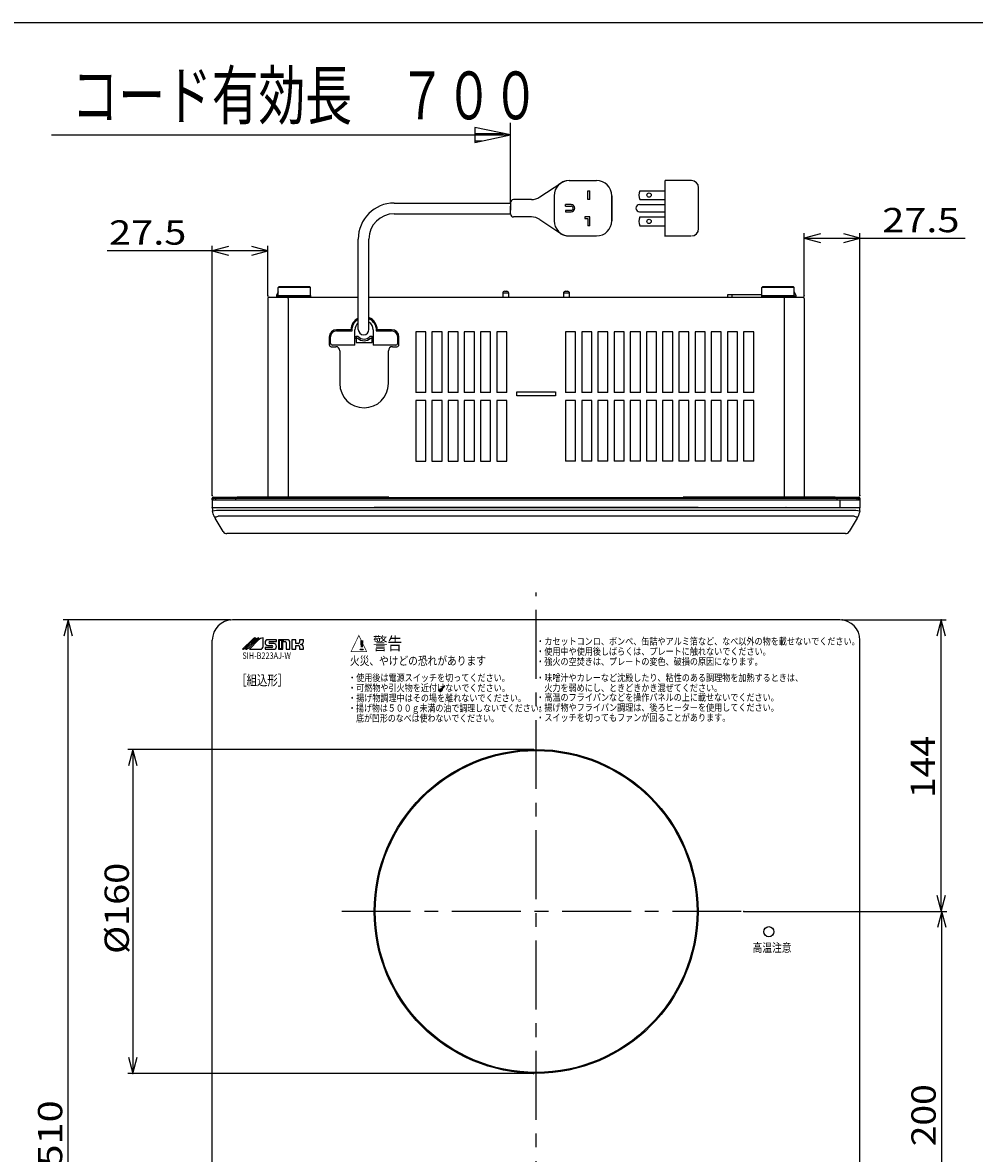
# Model space of a CAD drawing. Extents: x 18779 to 19595, y -6578 to -6009.
# Drawn here: x 18911 to 19146, y -6289 to -6009 of the extents above; entities that cross this region are included whole.
import ezdxf

# ---------------------------------------------------------------- set-up
doc = ezdxf.new("R2010")
doc.units = 0
doc.header["$LTSCALE"] = 13.61416
doc.header["$MEASUREMENT"] = 0
doc.linetypes.add('CENTER', pattern=[2, 1.25, -0.25, 0.25, -0.25])
doc.layers.get('0').update_dxf_attribs({"linetype": 'CONTINUOUS'})
for name, color, linetype in [('001', 7, 'CONTINUOUS'), ('002', 7, 'CONTINUOUS'), ('003', 7, 'CONTINUOUS'), ('005', 7, 'CONTINUOUS'), ('009', 7, 'CONTINUOUS'), ('011', 7, 'CONTINUOUS'), ('022', 7, 'CONTINUOUS'), ('024', 7, 'CONTINUOUS')]:
    doc.layers.add(name, color=color, linetype=linetype)
doc.styles.get("Standard").update_dxf_attribs({"font": 'TXT', "bigfont": 'BIGFONT'})
doc.dimstyles.get("Standard").update_dxf_attribs({"dimtxt": 0.18, "dimasz": 0.18, "dimexe": 0.18, "dimexo": 0.0625, "dimgap": 0.09, "dimtad": 0, "dimtih": 1, "dimtoh": 1, "dimdec": 4, "dimzin": 0, "dimdsep": 46, "dimtxsty": 'STANDARD', "dimcen": 0.09, "dimadec": 0, "dimazin": 0, "dimtfac": 1, "dimtdec": 4, "dimtofl": 0, "dimtmove": 0, "dimatfit": 3, "dimfxl": 1, "dimtolj": 1, "dimtzin": 0, "dimarcsym": 0})

# ---------------------------------------------------------------- blocks, each defined once
blk = doc.blocks.new('ARROW')
at = {"color": 0, "linetype": 'Continuous'}
blk.add_lwpolyline([(4, 1.071797), (0, 0), (4, -1.071797)], dxfattribs=at)
blk = doc.blocks.new('*D23')
at = {"layer": '009'}
for p, q in [((19104.372928, -6076.942451), (19104.372928, -6061.449934)), ((19104.372928, -6062.699934), (19118.122928, -6062.699934)), ((19118.122928, -6126.242451), (19118.122928, -6061.449934)), ((19118.122928, -6062.699934), (19144.122928, -6062.699934))]:
    blk.add_line(p, q, dxfattribs=at)
for p in [(19118.122928, -6062.699934), (19104.372928, -6076.942451), (19118.122928, -6126.242451)]:
    blk.add_point(p, dxfattribs=at)
at = {"layer": '009', "color": 7, "linetype": 'ByBlock'}
blk.add_blockref('ARROW', (19104.372928, -6062.699934), dxfattribs=at)
at = {"layer": '009', "color": 7, "linetype": 'ByBlock', "rotation": 180}
blk.add_blockref('ARROW', (19118.122928, -6062.699934), dxfattribs=at)
at = {"layer": '009', "width": 1.2}
blk.add_text('27.5', height=6, dxfattribs=at).set_placement((19123.622929, -6061.199934))
blk = doc.blocks.new('*D24')
at = {"layer": '009'}
for p, q in [((18958.122928, -6126.242451), (18958.122928, -6064.525443)), ((18971.872928, -6076.942451), (18971.872928, -6064.525443)), ((18958.122928, -6065.775443), (18932.122928, -6065.775443)), ((18971.872928, -6065.775443), (18958.122928, -6065.775443))]:
    blk.add_line(p, q, dxfattribs=at)
for p in [(18958.122928, -6065.775443), (18971.872928, -6076.942451), (18958.122928, -6126.242451)]:
    blk.add_point(p, dxfattribs=at)
at = {"layer": '009', "color": 7, "linetype": 'ByBlock'}
blk.add_blockref('ARROW', (18958.122928, -6065.775443), dxfattribs=at)
at = {"layer": '009', "color": 7, "linetype": 'ByBlock', "rotation": 180}
blk.add_blockref('ARROW', (18971.872928, -6065.775443), dxfattribs=at)
at = {"layer": '009', "width": 1.2}
blk.add_text('27.5', height=6, dxfattribs=at).set_placement((18932.622929, -6064.275443))
blk = doc.blocks.new('*D27')
at = {"layer": '009'}
for p, q in [((19113.747928, -6156.946911), (19139.394255, -6156.946911)), ((19138.144255, -6228.946911), (19138.144255, -6156.946911)), ((19089.412372, -6228.946911), (19139.394255, -6228.946911))]:
    blk.add_line(p, q, dxfattribs=at)
for p in [(19113.747928, -6156.946911), (19138.144255, -6156.946911), (19089.412372, -6228.946911)]:
    blk.add_point(p, dxfattribs=at)
at = {"layer": '009', "color": 7, "linetype": 'ByBlock'}
for p, rotation in [((19138.144255, -6156.946911), 270), ((19138.144255, -6228.946911), 90)]:
    blk.add_blockref('ARROW', p, dxfattribs=dict(at, rotation=rotation))
at = {"layer": '009', "width": 1.125}
blk.add_text('144', height=6, rotation=90.000003, dxfattribs=at).set_placement((19136.644255, -6200.946912))
blk = doc.blocks.new('*D28')
at = {"layer": '009'}
for p, q in [((19089.412372, -6228.946911), (19139.577914, -6228.946911)), ((19138.327914, -6328.946911), (19138.327914, -6228.946911)), ((19089.412372, -6328.946911), (19139.577914, -6328.946911))]:
    blk.add_line(p, q, dxfattribs=at)
for p in [(19089.412372, -6228.946911), (19138.327914, -6228.946911), (19089.412372, -6328.946911)]:
    blk.add_point(p, dxfattribs=at)
at = {"layer": '009', "color": 7, "linetype": 'ByBlock'}
for p, rotation in [((19138.327914, -6228.946911), 270), ((19138.327914, -6328.946911), 90)]:
    blk.add_blockref('ARROW', p, dxfattribs=dict(at, rotation=rotation))
at = {"layer": '009', "width": 1.125}
blk.add_text('200', height=6, rotation=90.000003, dxfattribs=at).set_placement((19136.827914, -6286.946909))
blk = doc.blocks.new('*D30')
at = {"layer": '009'}
for p, q in [((18962.497928, -6156.946911), (18921.297048, -6156.946911)), ((18922.547048, -6411.946911), (18922.547048, -6156.946911)), ((18967.497928, -6411.946911), (18921.297048, -6411.946911))]:
    blk.add_line(p, q, dxfattribs=at)
for p in [(18922.547048, -6156.946911), (18962.497928, -6156.946911), (18967.497928, -6411.946911)]:
    blk.add_point(p, dxfattribs=at)
at = {"layer": '009', "color": 7, "linetype": 'ByBlock'}
for p, rotation in [((18922.547048, -6156.946911), 270), ((18922.547048, -6411.946911), 90)]:
    blk.add_blockref('ARROW', p, dxfattribs=dict(at, rotation=rotation))
at = {"layer": '009', "width": 1.2}
blk.add_text('510', height=6, rotation=90.000003, dxfattribs=at).set_placement((18921.047048, -6291.946911))
blk = doc.blocks.new('*D33')
at = {"layer": '009'}
for p, q in [((19037.497928, -6188.946911), (18937.260768, -6188.946911)), ((18938.510768, -6188.946911), (18938.510768, -6268.946911)), ((19037.497928, -6268.946911), (18937.260768, -6268.946911))]:
    blk.add_line(p, q, dxfattribs=at)
for p in [(19037.497928, -6188.946911), (18938.510768, -6268.946911), (19037.497928, -6268.946911)]:
    blk.add_point(p, dxfattribs=at)
at = {"layer": '009', "color": 7, "linetype": 'ByBlock'}
for p, rotation in [((18938.510768, -6188.946911), 270), ((18938.510768, -6268.946911), 90)]:
    blk.add_blockref('ARROW', p, dxfattribs=dict(at, rotation=rotation))
at = {"layer": '009', "width": 1.142857}
blk.add_text('%%c160', height=6, rotation=90.000003, dxfattribs=at).set_placement((18937.510768, -6239.446911))

msp = doc.modelspace()

# ---------------------------------------------------------------- linework, layer by layer
at = {"layer": '001'}
for p, q in [((18778.511278, -6009.434452), (19595.36162, -6009.434452)), ((18974.372928, -6075.884118), (18973.972928, -6076.817451)), ((18974.372928, -6074.817451), (18974.622928, -6074.567451)), ((18974.372928, -6076.817451), (18974.372928, -6074.817451)), ((18982.372928, -6074.817451), (18974.372928, -6074.817451)), ((18974.622928, -6074.567451), (18982.122928, -6074.567451)), ((18982.372928, -6074.817451), (18982.122928, -6074.567451)), ((18982.372928, -6076.817451), (18982.372928, -6074.817451)), ((19029.872928, -6076.267451), (19029.872928, -6077.267451)), ((19031.372928, -6076.267451), (19029.872928, -6076.267451)), ((19030.372928, -6075.767451), (19030.872928, -6075.767451)), ((19031.372928, -6077.267451), (19031.372928, -6076.267451)), ((19044.872928, -6076.267451), (19044.872928, -6077.267451)), ((19046.372928, -6076.267451), (19044.872928, -6076.267451)), ((19045.372928, -6075.767451), (19045.872928, -6075.767451)), ((19046.372928, -6077.267451), (19046.372928, -6076.267451)), ((19085.472928, -6077.267451), (19085.472928, -6076.567451)), ((19085.472928, -6076.567451), (19086.472928, -6076.567451)), ((19086.472928, -6076.567451), (19093.872928, -6076.567451)), ((19086.472928, -6076.567451), (19086.472928, -6077.267451)), ((19093.872928, -6074.817451), (19094.122928, -6074.567451)), ((19101.872928, -6074.817451), (19093.872928, -6074.817451)), ((19093.872928, -6076.817451), (19093.872928, -6074.817451)), ((19094.122928, -6074.567451), (19101.622928, -6074.567451)), ((19101.872928, -6074.817451), (19101.622928, -6074.567451)), ((19101.872928, -6076.817451), (19101.872928, -6074.817451)), ((19101.872928, -6075.884118), (19102.272928, -6076.817451)), ((18971.872928, -6077.567451), (18971.872928, -6126.617451)), ((18972.172928, -6077.267451), (18976.872928, -6077.267451)), ((18973.972928, -6076.817451), (18973.972928, -6077.067451)), ((18973.972928, -6077.067451), (18974.372928, -6077.067451)), ((18974.372928, -6077.067451), (18974.372928, -6076.817451)), ((18974.372928, -6076.817451), (18982.372928, -6076.817451)), ((18974.372928, -6077.267451), (18974.372928, -6077.067451)), ((18982.372928, -6077.067451), (18974.372928, -6077.067451)), ((18976.997192, -6077.267451), (18976.872928, -6077.267451)), ((18976.872928, -6077.567451), (18976.872928, -6077.267451)), ((18976.872928, -6077.567451), (18976.872928, -6126.617451)), ((18976.997192, -6077.267451), (18994.178732, -6077.267451)), ((18982.372928, -6076.817451), (18982.372928, -6077.067451)), ((18982.372928, -6077.267451), (18982.372928, -6077.067451)), ((18996.830732, -6077.267451), (19099.248664, -6077.267451)), ((19093.872928, -6076.817451), (19101.872928, -6076.817451)), ((19093.872928, -6077.067451), (19093.872928, -6076.817451)), ((19101.872928, -6077.067451), (19093.872928, -6077.067451)), ((19093.872928, -6077.267451), (19093.872928, -6077.067451)), ((19099.372928, -6077.267451), (19099.248664, -6077.267451)), ((19099.372928, -6077.267451), (19099.372928, -6077.567451)), ((19099.372928, -6077.267451), (19104.072928, -6077.267451)), ((19099.372928, -6077.567451), (19099.372928, -6126.617451)), ((19101.872928, -6076.817451), (19101.872928, -6077.067451)), ((19101.872928, -6077.267451), (19101.872928, -6077.067451)), ((19102.272928, -6077.067451), (19101.872928, -6077.067451)), ((19102.272928, -6076.817451), (19102.272928, -6077.067451)), ((19104.372928, -6077.567451), (19104.372928, -6126.617451)), ((18992.672928, -6085.567451), (18992.672928, -6084.772016)), ((18998.572928, -6084.772016), (18998.572928, -6085.567451)), ((18987.022928, -6087.067451), (18987.022928, -6088.967451)), ((18987.322928, -6086.072464), (18987.322928, -6087.067451)), ((18987.322928, -6088.567451), (18987.322928, -6087.067451)), ((18992.373313, -6085.267451), (18988.822928, -6085.267451)), ((18988.822928, -6085.567451), (18992.672928, -6085.567451)), ((18993.372928, -6089.067451), (18993.372928, -6085.317451)), ((18997.872928, -6085.317451), (18997.872928, -6089.067451)), ((18998.572928, -6085.567451), (19002.422928, -6085.567451)), ((19002.422928, -6085.267451), (18998.872543, -6085.267451)), ((19003.922928, -6087.067451), (19003.922928, -6086.072464)), ((19003.922928, -6088.567451), (19003.922928, -6087.067451)), ((19004.222928, -6088.967451), (19004.222928, -6087.067451)), ((19010.872928, -6085.767451), (19008.372928, -6085.767451)), ((19008.372928, -6085.767451), (19008.372928, -6100.767451)), ((19010.872928, -6100.767451), (19010.872928, -6085.767451)), ((19014.872928, -6085.767451), (19012.372928, -6085.767451)), ((19012.372928, -6085.767451), (19012.372928, -6100.767451)), ((19014.872928, -6100.767451), (19014.872928, -6085.767451)), ((19018.872928, -6085.767451), (19016.372928, -6085.767451)), ((19016.372928, -6085.767451), (19016.372928, -6100.767451)), ((19018.872928, -6100.767451), (19018.872928, -6085.767451)), ((19022.872928, -6085.767451), (19020.372928, -6085.767451)), ((19020.372928, -6085.767451), (19020.372928, -6100.767451)), ((19022.872928, -6100.767451), (19022.872928, -6085.767451)), ((19026.872928, -6085.767451), (19024.372928, -6085.767451)), ((19024.372928, -6085.767451), (19024.372928, -6100.767451)), ((19026.872928, -6100.767451), (19026.872928, -6085.767451)), ((19030.872928, -6085.767451), (19028.372928, -6085.767451)), ((19028.372928, -6085.767451), (19028.372928, -6100.767451)), ((19030.872928, -6100.767451), (19030.872928, -6085.767451)), ((19047.872928, -6085.767451), (19045.372928, -6085.767451)), ((19045.372928, -6085.767451), (19045.372928, -6100.767451)), ((19047.872928, -6100.767451), (19047.872928, -6085.767451)), ((19051.872928, -6085.767451), (19049.372928, -6085.767451)), ((19049.372928, -6085.767451), (19049.372928, -6100.767451)), ((19051.872928, -6100.767451), (19051.872928, -6085.767451)), ((19055.872928, -6085.767451), (19053.372928, -6085.767451)), ((19053.372928, -6085.767451), (19053.372928, -6100.767451)), ((19055.872928, -6100.767451), (19055.872928, -6085.767451)), ((19059.872928, -6085.767451), (19057.372928, -6085.767451)), ((19057.372928, -6085.767451), (19057.372928, -6100.767451)), ((19059.872928, -6100.767451), (19059.872928, -6085.767451)), ((19063.872928, -6085.767451), (19061.372928, -6085.767451)), ((19061.372928, -6085.767451), (19061.372928, -6100.767451)), ((19063.872928, -6100.767451), (19063.872928, -6085.767451)), ((19067.872928, -6085.767451), (19065.372928, -6085.767451)), ((19065.372928, -6085.767451), (19065.372928, -6100.767451)), ((19067.872928, -6100.767451), (19067.872928, -6085.767451)), ((19071.872928, -6085.767451), (19069.372928, -6085.767451)), ((19069.372928, -6085.767451), (19069.372928, -6100.767451)), ((19071.872928, -6100.767451), (19071.872928, -6085.767451)), ((19075.872928, -6085.767451), (19073.372928, -6085.767451)), ((19073.372928, -6085.767451), (19073.372928, -6100.767451)), ((19075.872928, -6100.767451), (19075.872928, -6085.767451)), ((19079.872928, -6085.767451), (19077.372928, -6085.767451)), ((19077.372928, -6085.767451), (19077.372928, -6100.767451)), ((19079.872928, -6100.767451), (19079.872928, -6085.767451)), ((19083.872928, -6085.767451), (19081.372928, -6085.767451)), ((19081.372928, -6085.767451), (19081.372928, -6100.767451)), ((19083.872928, -6100.767451), (19083.872928, -6085.767451)), ((19087.872928, -6085.767451), (19085.372928, -6085.767451)), ((19085.372928, -6085.767451), (19085.372928, -6100.767451)), ((19087.872928, -6100.767451), (19087.872928, -6085.767451)), ((19091.872928, -6085.767451), (19089.372928, -6085.767451)), ((19089.372928, -6085.767451), (19089.372928, -6100.767451)), ((19091.872928, -6100.767451), (19091.872928, -6085.767451)), ((18987.522928, -6089.467451), (18988.622928, -6089.467451)), ((18993.372928, -6089.067451), (18987.822928, -6089.067451)), ((18989.622928, -6090.467451), (18989.622928, -6098.567451)), ((19003.422928, -6089.067451), (18997.872928, -6089.067451)), ((19001.622928, -6098.567451), (19001.622928, -6090.467451)), ((19002.622928, -6089.467451), (19003.722928, -6089.467451)), ((19010.872928, -6100.767451), (19008.372928, -6100.767451)), ((19014.872928, -6100.767451), (19012.372928, -6100.767451)), ((19018.872928, -6100.767451), (19016.372928, -6100.767451)), ((19022.872928, -6100.767451), (19020.372928, -6100.767451)), ((19026.872928, -6100.767451), (19024.372928, -6100.767451)), ((19030.872928, -6100.767451), (19028.372928, -6100.767451)), ((19033.372928, -6100.617451), (19042.872928, -6100.617451)), ((19033.372928, -6101.617451), (19033.372928, -6100.617451)), ((19042.872928, -6101.617451), (19033.372928, -6101.617451)), ((19042.872928, -6100.617451), (19042.872928, -6101.617451)), ((19047.872928, -6100.767451), (19045.372928, -6100.767451)), ((19051.872928, -6100.767451), (19049.372928, -6100.767451)), ((19055.872928, -6100.767451), (19053.372928, -6100.767451)), ((19059.872928, -6100.767451), (19057.372928, -6100.767451)), ((19063.872928, -6100.767451), (19061.372928, -6100.767451)), ((19067.872928, -6100.767451), (19065.372928, -6100.767451)), ((19071.872928, -6100.767451), (19069.372928, -6100.767451)), ((19075.872928, -6100.767451), (19073.372928, -6100.767451)), ((19079.872928, -6100.767451), (19077.372928, -6100.767451)), ((19083.872928, -6100.767451), (19081.372928, -6100.767451)), ((19087.872928, -6100.767451), (19085.372928, -6100.767451)), ((19091.872928, -6100.767451), (19089.372928, -6100.767451)), ((19010.872928, -6102.767451), (19008.372928, -6102.767451)), ((19008.372928, -6102.767451), (19008.372928, -6117.767451)), ((19010.872928, -6117.767451), (19010.872928, -6102.767451)), ((19014.872928, -6102.767451), (19012.372928, -6102.767451)), ((19012.372928, -6102.767451), (19012.372928, -6117.767451)), ((19014.872928, -6117.767451), (19014.872928, -6102.767451)), ((19018.872928, -6102.767451), (19016.372928, -6102.767451)), ((19016.372928, -6102.767451), (19016.372928, -6117.767451)), ((19018.872928, -6117.767451), (19018.872928, -6102.767451)), ((19022.872928, -6102.767451), (19020.372928, -6102.767451)), ((19020.372928, -6102.767451), (19020.372928, -6117.767451)), ((19022.872928, -6117.767451), (19022.872928, -6102.767451)), ((19026.872928, -6102.767451), (19024.372928, -6102.767451)), ((19024.372928, -6102.767451), (19024.372928, -6117.767451)), ((19026.872928, -6117.767451), (19026.872928, -6102.767451)), ((19030.872928, -6102.767451), (19028.372928, -6102.767451)), ((19028.372928, -6102.767451), (19028.372928, -6117.767451)), ((19030.872928, -6117.767451), (19030.872928, -6102.767451)), ((19047.872928, -6102.767451), (19045.372928, -6102.767451)), ((19045.372928, -6102.767451), (19045.372928, -6117.767451)), ((19047.872928, -6117.767451), (19047.872928, -6102.767451)), ((19051.872928, -6102.767451), (19049.372928, -6102.767451)), ((19049.372928, -6102.767451), (19049.372928, -6117.767451)), ((19051.872928, -6117.767451), (19051.872928, -6102.767451)), ((19055.872928, -6102.767451), (19053.372928, -6102.767451)), ((19053.372928, -6102.767451), (19053.372928, -6117.767451)), ((19055.872928, -6117.767451), (19055.872928, -6102.767451)), ((19059.872928, -6102.767451), (19057.372928, -6102.767451)), ((19057.372928, -6102.767451), (19057.372928, -6117.767451)), ((19059.872928, -6117.767451), (19059.872928, -6102.767451)), ((19063.872928, -6102.767451), (19061.372928, -6102.767451)), ((19061.372928, -6102.767451), (19061.372928, -6117.767451)), ((19063.872928, -6117.767451), (19063.872928, -6102.767451)), ((19067.872928, -6102.767451), (19065.372928, -6102.767451)), ((19065.372928, -6102.767451), (19065.372928, -6117.767451)), ((19067.872928, -6117.767451), (19067.872928, -6102.767451)), ((19071.872928, -6102.767451), (19069.372928, -6102.767451)), ((19069.372928, -6102.767451), (19069.372928, -6117.767451)), ((19071.872928, -6117.767451), (19071.872928, -6102.767451)), ((19075.872928, -6102.767451), (19073.372928, -6102.767451)), ((19073.372928, -6102.767451), (19073.372928, -6117.767451)), ((19075.872928, -6117.767451), (19075.872928, -6102.767451)), ((19079.872928, -6102.767451), (19077.372928, -6102.767451)), ((19077.372928, -6102.767451), (19077.372928, -6117.767451)), ((19079.872928, -6117.767451), (19079.872928, -6102.767451)), ((19083.872928, -6102.767451), (19081.372928, -6102.767451)), ((19081.372928, -6102.767451), (19081.372928, -6117.767451)), ((19083.872928, -6117.767451), (19083.872928, -6102.767451)), ((19087.872928, -6102.767451), (19085.372928, -6102.767451)), ((19085.372928, -6102.767451), (19085.372928, -6117.767451)), ((19087.872928, -6117.767451), (19087.872928, -6102.767451)), ((19091.872928, -6102.767451), (19089.372928, -6102.767451)), ((19089.372928, -6102.767451), (19089.372928, -6117.767451)), ((19091.872928, -6117.767451), (19091.872928, -6102.767451)), ((19008.372928, -6117.767451), (19010.872928, -6117.767451)), ((19012.372928, -6117.767451), (19014.872928, -6117.767451)), ((19016.372928, -6117.767451), (19018.872928, -6117.767451)), ((19020.372928, -6117.767451), (19022.872928, -6117.767451)), ((19024.372928, -6117.767451), (19026.872928, -6117.767451)), ((19028.372928, -6117.767451), (19030.872928, -6117.767451)), ((19047.872928, -6117.767451), (19045.372928, -6117.767451)), ((19051.872928, -6117.767451), (19049.372928, -6117.767451)), ((19055.872928, -6117.767451), (19053.372928, -6117.767451)), ((19059.872928, -6117.767451), (19057.372928, -6117.767451)), ((19063.872928, -6117.767451), (19061.372928, -6117.767451)), ((19067.872928, -6117.767451), (19065.372928, -6117.767451)), ((19071.872928, -6117.767451), (19069.372928, -6117.767451)), ((19075.872928, -6117.767451), (19073.372928, -6117.767451)), ((19079.872928, -6117.767451), (19077.372928, -6117.767451)), ((19083.872928, -6117.767451), (19081.372928, -6117.767451)), ((19087.872928, -6117.767451), (19085.372928, -6117.767451)), ((19091.872928, -6117.767451), (19089.372928, -6117.767451)), ((18958.122928, -6127.267451), (18958.122928, -6126.867451)), ((18958.372928, -6126.617451), (18961.122928, -6126.617451)), ((18958.372928, -6126.867451), (18958.872928, -6126.867451)), ((18958.372928, -6127.267451), (18958.372928, -6126.867451)), ((18958.872928, -6126.867451), (18958.872928, -6127.267451)), ((18958.872928, -6126.867451), (18963.872928, -6126.867451)), ((18961.122928, -6126.867451), (18961.122928, -6126.617451)), ((18961.122928, -6126.617451), (18964.272928, -6126.617451)), ((18963.372928, -6126.717451), (18963.372928, -6126.867451)), ((18963.372928, -6126.717451), (18964.272928, -6126.717451)), ((18963.872928, -6126.867451), (18963.872928, -6127.267451)), ((18963.872928, -6126.867451), (19112.372928, -6126.867451)), ((18964.272928, -6126.617451), (18964.272928, -6126.867451)), ((18982.272928, -6126.617451), (18964.272928, -6126.617451)), ((18982.272928, -6126.617451), (18982.272928, -6126.867451)), ((19000.272928, -6126.617451), (18982.272928, -6126.617451)), ((19000.272928, -6126.617451), (19000.272928, -6126.867451)), ((19001.772928, -6126.617451), (19000.272928, -6126.617451)), ((19001.772928, -6126.867451), (19001.772928, -6126.617451)), ((19074.472928, -6126.767451), (19001.772928, -6126.767451)), ((19074.472928, -6126.617451), (19074.472928, -6126.867451)), ((19075.972928, -6126.617451), (19074.472928, -6126.617451)), ((19075.972928, -6126.617451), (19075.972928, -6126.867451)), ((19093.972928, -6126.617451), (19075.972928, -6126.617451)), ((19093.972928, -6126.617451), (19093.972928, -6126.867451)), ((19111.972928, -6126.617451), (19093.972928, -6126.617451)), ((19111.972928, -6126.617451), (19111.972928, -6126.867451)), ((19111.972928, -6126.617451), (19115.122928, -6126.617451)), ((19111.972928, -6126.717451), (19112.872928, -6126.717451)), ((19112.372928, -6126.867451), (19112.372928, -6127.267451)), ((19112.372928, -6126.867451), (19117.372928, -6126.867451)), ((19112.872928, -6126.717451), (19112.872928, -6126.867451)), ((19115.122928, -6126.867451), (19115.122928, -6126.617451)), ((19115.122928, -6126.617451), (19117.872928, -6126.617451)), ((19117.372928, -6126.867451), (19117.372928, -6127.267451)), ((19117.372928, -6126.867451), (19117.872928, -6126.867451)), ((19117.872928, -6127.267451), (19117.872928, -6126.867451)), ((19118.122928, -6126.867451), (19118.122928, -6127.267451)), ((18958.122928, -6127.267451), (18963.122928, -6127.267451)), ((18958.122928, -6127.267451), (18958.122928, -6129.167451)), ((18958.122928, -6129.167451), (18963.122928, -6129.167451)), ((18958.122928, -6129.232531), (18958.122928, -6129.167451)), ((18963.122928, -6127.267451), (19113.122928, -6127.267451)), ((18963.122928, -6129.167451), (19113.122928, -6129.167451)), ((18998.122928, -6129.167451), (18998.122928, -6129.172451)), ((19078.122928, -6129.172451), (18998.122928, -6129.172451)), ((19078.122928, -6129.172451), (19078.122928, -6129.167451)), ((19090.268586, -6129.172451), (19090.268586, -6129.167451)), ((19090.268586, -6129.172451), (19091.338736, -6129.172451)), ((19091.338736, -6129.172451), (19091.338736, -6129.167451)), ((19091.338736, -6129.172451), (19091.582932, -6129.172451)), ((19091.582932, -6129.172451), (19091.582932, -6129.167451)), ((19091.582932, -6129.172451), (19091.593705, -6129.172451)), ((19091.593705, -6129.172451), (19092.671037, -6129.172451)), ((19092.671037, -6129.172451), (19092.671037, -6129.167451)), ((19092.983464, -6129.172451), (19092.983464, -6129.167451)), ((19093.06965, -6129.172451), (19093.06965, -6129.167451)), ((19093.06965, -6129.172451), (19093.177384, -6129.172451)), ((19093.177384, -6129.172451), (19093.177384, -6129.167451)), ((19093.177384, -6129.172451), (19093.317437, -6129.172451)), ((19093.317437, -6129.172451), (19093.317437, -6129.167451)), ((19093.68373, -6129.172451), (19093.68373, -6129.167451)), ((19093.716772, -6129.172451), (19093.745178, -6129.172451)), ((19093.745178, -6129.172451), (19093.745178, -6129.167451)), ((19093.745178, -6129.172451), (19093.831364, -6129.172451)), ((19093.831364, -6129.172451), (19093.831364, -6129.167451)), ((19093.831364, -6129.172451), (19095.159675, -6129.172451)), ((19095.159675, -6129.172451), (19095.159675, -6129.167451)), ((19095.159675, -6129.172451), (19095.267408, -6129.172451)), ((19095.267408, -6129.172451), (19095.267408, -6129.167451)), ((19095.267408, -6129.172451), (19095.482875, -6129.172451)), ((19095.482875, -6129.172451), (19095.482875, -6129.167451)), ((19095.482875, -6129.172451), (19095.741101, -6129.172451)), ((19095.773754, -6129.172451), (19095.773754, -6129.167451)), ((19095.859941, -6129.172451), (19095.859941, -6129.167451)), ((19095.859941, -6129.172451), (19095.924581, -6129.172451)), ((19095.924581, -6129.172451), (19095.924581, -6129.167451)), ((19095.924581, -6129.172451), (19096.064634, -6129.172451)), ((19096.064634, -6129.172451), (19096.064634, -6129.167451)), ((19096.40938, -6129.172451), (19096.50634, -6129.172451)), ((19096.463247, -6129.172451), (19096.463247, -6129.167451)), ((19096.50634, -6129.172451), (19096.50634, -6129.167451)), ((19096.50634, -6129.172451), (19096.9265, -6129.172451)), ((19096.9265, -6129.172451), (19096.9265, -6129.167451)), ((19096.9265, -6129.172451), (19097.066553, -6129.172451)), ((19097.066553, -6129.172451), (19097.066553, -6129.167451)), ((19097.551353, -6129.172451), (19097.551353, -6129.167451)), ((19097.551353, -6129.172451), (19098.165432, -6129.172451)), ((19098.165432, -6129.172451), (19098.165432, -6129.167451)), ((19098.165432, -6129.172451), (19098.240845, -6129.172451)), ((19098.240845, -6129.172451), (19098.240845, -6129.167451)), ((19098.488632, -6129.172451), (19098.488632, -6129.167451)), ((19098.488632, -6129.172451), (19098.757965, -6129.172451)), ((19098.757965, -6129.172451), (19098.757965, -6129.167451)), ((19098.757965, -6129.172451), (19099.595092, -6129.172451)), ((19099.595092, -6129.172451), (19099.595092, -6129.167451)), ((19099.595092, -6129.172451), (19099.813751, -6129.172451)), ((19099.813751, -6129.172451), (19099.813751, -6129.167451)), ((19099.813751, -6129.172451), (19099.840878, -6129.172451)), ((19099.843563, -6129.172451), (19099.824524, -6129.172451)), ((19099.824524, -6129.172451), (19100.68639, -6129.172451)), ((19099.840878, -6129.172451), (19099.853264, -6129.172451)), ((19099.852838, -6129.172451), (19099.843563, -6129.172451)), ((19099.857654, -6129.172451), (19099.852838, -6129.172451)), ((19099.853264, -6129.172451), (19099.857913, -6129.172451)), ((19099.85982, -6129.172451), (19099.857654, -6129.172451)), ((19099.857913, -6129.172451), (19099.85982, -6129.172451)), ((19100.68639, -6129.172451), (19100.68639, -6129.167451)), ((19100.68639, -6129.172451), (19100.966496, -6129.172451)), ((19100.966496, -6129.172451), (19100.966496, -6129.167451)), ((19100.97727, -6129.172451), (19100.97727, -6129.167451)), ((19113.122928, -6127.267451), (19113.122928, -6129.167451)), ((19113.122928, -6127.267451), (19118.122928, -6127.267451)), ((19113.122928, -6129.167451), (19118.122928, -6129.167451)), ((19117.122928, -6129.232531), (19117.122928, -6129.167451)), ((19118.122928, -6127.267451), (19118.122928, -6129.167451)), ((19118.122928, -6129.167451), (19118.122928, -6129.232531)), ((18958.189607, -6130.046376), (18959.176271, -6129.883607)), ((18958.835463, -6131.80501), (18958.658079, -6131.483115)), ((18959.833544, -6133.468479), (18958.835463, -6131.80501)), ((18959.176271, -6129.883607), (19117.069585, -6129.883607)), ((19116.694807, -6131.320346), (18959.551049, -6131.320346)), ((19117.410393, -6131.80501), (19116.413847, -6133.46592)), ((19117.069585, -6129.883607), (19118.056249, -6130.046376)), ((19117.587776, -6131.483115), (19117.410393, -6131.80501)), ((18959.83508, -6133.471037), (18959.833544, -6133.468479)), ((18960.831625, -6135.131947), (18959.83508, -6133.471037)), ((19116.412311, -6133.468479), (19115.41423, -6135.131947)), ((19116.413847, -6133.46592), (19116.412311, -6133.468479)), ((19114.556738, -6135.617451), (18961.689118, -6135.617451))]:
    msp.add_line(p, q, dxfattribs=at)
for points in [[(18958.658079, -6131.483115), (18958.621661, -6131.408575), (18958.585855, -6131.333715), (18958.455282, -6131.028833), (18958.347827, -6130.715235), (18958.261546, -6130.382748), (18958.189607, -6130.046376)], [(19118.056249, -6130.046376), (19117.977788, -6130.41354), (19117.879319, -6130.774199), (19117.744025, -6131.132063), (19117.587776, -6131.483115)]]:
    msp.add_lwpolyline(points, dxfattribs=at)
for centre, radius, start, end in [((19030.372928, -6076.267451), 0.5, 90, 180), ((19030.872928, -6076.267451), 0.5, 0, 90), ((19045.372928, -6076.267451), 0.5, 90, 180), ((19045.872928, -6076.267451), 0.5, 0, 90), ((18972.172928, -6077.567451), 0.3, 90, 180), ((19104.072928, -6077.567451), 0.3, 0, 90), ((18995.622928, -6085.317451), 3.25, 0.881508, 68.183689), ((18995.622928, -6085.317451), 3.25, 116.382901, 179.118492), ((18995.622928, -6085.317451), 3, 118.776781, 169.524686), ((18995.622928, -6085.317451), 2.25, 129.931005, 180), ((18995.622928, -6085.317451), 2.25, 0, 57.612461), ((18995.622928, -6085.317451), 3, 10.475314, 66.259088), ((18988.822928, -6087.067451), 1.8, 90, 180), ((18988.822928, -6087.067451), 1.5, 90, 180), ((19002.422928, -6087.067451), 1.8, 0, 90), ((19002.422928, -6087.067451), 1.5, 0, 90), ((18987.522928, -6088.967451), 0.5, 180, 270), ((18987.822928, -6088.567451), 0.5, 180, 270), ((18988.622928, -6090.467451), 1, 0, 90), ((19002.622928, -6090.467451), 1, 90, 180), ((19003.422928, -6088.567451), 0.5, 270, 0), ((19003.722928, -6088.967451), 0.5, 270, 0), ((18995.622928, -6098.567451), 6, 180, 0), ((18958.372928, -6126.867451), 0.25, 90, 180), ((19117.872928, -6126.867451), 0.25, 0, 90), ((18963.122928, -6129.232531), 5, 180, 189.36765), ((19113.122928, -6129.232531), 5, 350.63235, 0), ((18958.941005, -6130.504425), 1.018764, 253.876154, 306.784562), ((19117.304851, -6130.504425), 1.018764, 233.215438, 286.123846), ((18961.689118, -6134.617451), 1, 210.963757, 270), ((19114.556738, -6134.617451), 1, 270, 329.036243)]:
    msp.add_arc(centre, radius, start, end, dxfattribs=at)
at = {"layer": '002'}
for p, q in [((19113.122928, -6156.946911), (18963.122928, -6156.946911)), ((18958.122928, -6379.446911), (18958.122928, -6161.946911)), ((18968.126492, -6161.693347), (18965.622928, -6164.196911)), ((18966.281584, -6163.87244), (18968.795422, -6161.358882)), ((18968.702213, -6161.827133), (18966.332435, -6164.196911)), ((18967.268937, -6163.72866), (18969.638715, -6161.358882)), ((18969.489692, -6161.953371), (18967.325745, -6164.196911)), ((18970.68408, -6163.487403), (18970.68408, -6161.358882)), ((18973.995113, -6161.831887), (18971.866592, -6161.831887)), ((18971.866592, -6163.250901), (18972.812601, -6163.250901)), ((18972.339596, -6162.304891), (18973.995113, -6162.304892)), ((18973.285606, -6162.777896), (18972.339596, -6162.777896)), ((18973.995113, -6162.304892), (18973.995113, -6161.831887)), ((18974.468118, -6161.831887), (18974.468118, -6164.196911)), ((18975.508729, -6161.831887), (18974.468118, -6161.831887)), ((18974.654831, -6162.018599), (18974.654831, -6164.010198)), ((18975.322016, -6162.018599), (18974.654831, -6162.018599)), ((18975.322016, -6164.010198), (18975.322016, -6162.018599)), ((18975.508729, -6164.196911), (18975.508729, -6161.831887)), ((18976.59664, -6161.831886), (18975.60333, -6161.831887)), ((18975.60333, -6161.831887), (18975.60333, -6162.304892)), ((18975.60333, -6162.304892), (18976.123635, -6162.304891)), ((18976.360138, -6162.541394), (18976.360138, -6164.196911)), ((18977.306147, -6164.196911), (18977.306147, -6162.541394)), ((18977.779152, -6161.831887), (18977.779152, -6164.196911)), ((18978.725162, -6161.831887), (18977.779152, -6161.831887)), ((18978.725162, -6162.777896), (18978.725162, -6161.831887)), ((18979.434668, -6162.777896), (18978.725162, -6162.777896)), ((18978.725162, -6164.196911), (18978.725162, -6163.250901)), ((18978.725162, -6163.250901), (18979.434668, -6163.250901)), ((18980.617181, -6161.831887), (18979.671171, -6161.831887)), ((18979.671171, -6161.831887), (18979.671171, -6162.541394)), ((18980.617181, -6162.304892), (18980.617181, -6161.831887)), ((19118.122928, -6379.446911), (19118.122928, -6161.946911)), ((18967.325745, -6164.196911), (18969.974572, -6164.196911)), ((18972.812601, -6163.723906), (18971.157085, -6163.723906)), ((18971.157085, -6163.723906), (18971.157085, -6164.196911)), ((18971.157085, -6164.196911), (18973.285606, -6164.196911)), ((18974.468118, -6164.196911), (18975.508729, -6164.196911)), ((18974.654831, -6164.010198), (18975.322016, -6164.010198)), ((18976.360138, -6164.196911), (18977.306147, -6164.196911)), ((18977.779152, -6164.196911), (18978.725162, -6164.196911)), ((18979.671171, -6163.487403), (18979.671171, -6164.196911)), ((18979.671171, -6164.196911), (18980.617181, -6164.196911)), ((18980.617181, -6164.196911), (18980.617181, -6163.723906))]:
    msp.add_line(p, q, dxfattribs=at)
for radius in [40, 39.75]:
    msp.add_circle((19038.122928, -6228.946911), radius, dxfattribs=at)
for centre, radius, start, end in [((18963.122928, -6161.946911), 5, 90, 180), ((19113.122928, -6161.946911), 5, 0, 90), ((18968.962654, -6162.529509), 1.182512, 98.130102, 135), ((18969.87284, -6162.99776), 1.655517, 98.130102, 135), ((18971.097929, -6163.687415), 2.365024, 100.07793, 132.844345), ((18971.86723, -6162.541394), 0.709508, 90.051557, 269.948443), ((18972.339596, -6162.541394), 0.236502, 90, 270), ((18972.812601, -6163.487403), 0.236502, 270, 90), ((18973.285606, -6163.487403), 0.709507, 270, 90), ((18976.123635, -6162.541394), 0.236502, 0, 90), ((18976.59664, -6162.541394), 0.709507, 0, 90), ((18979.434668, -6162.541394), 0.236502, 270, 0), ((18979.434668, -6163.487403), 0.236502, 0, 90), ((18979.907673, -6162.304892), 0.709507, 270, 0), ((18979.907673, -6163.723907), 0.709507, 0, 90), ((18965.455509, -6163.02631), 1.182513, 278.139204, 314.312834), ((18966.09831, -6162.558033), 1.655517, 278.130108, 314.999995), ((18969.974572, -6163.487403), 0.709507, 270, 0)]:
    msp.add_arc(centre, radius, start, end, dxfattribs=at)
at = {"layer": '003'}
for p, q in [((19031.777514, -6053.994549), (19031.777514, -6034.149306)), ((18918.380882, -6037.156631), (19031.777514, -6037.156631))]:
    msp.add_line(p, q, dxfattribs=at)
msp.add_lwpolyline([(19023.01484, -6039.015378), (19031.777514, -6037.156631), (19023.01484, -6035.297884)], dxfattribs=at)
at = {"layer": '009'}
for p, q in [((19023.01484, -6035.297884), (19023.01484, -6039.015378)), ((19023.01484, -6036.798891), (19030.091021, -6036.798891)), ((19023.01484, -6038.657638), (19024.701333, -6038.657638))]:
    msp.add_line(p, q, dxfattribs=at)
msp.add_arc((18995.504732, -6085.204186), 1.326, 180, 0, dxfattribs=at)
at = {"layer": '011', "linetype": 'CENTER'}
for p, q in [((19038.122928, -6416.526283), (19038.122928, -6150.203283)), ((19088.787372, -6228.946911), (18987.458484, -6228.946911))]:
    msp.add_line(p, q, dxfattribs=at)
at = {"layer": '022'}
for p, q in [((19046.279271, -6048.437295), (19053.051321, -6048.437295)), ((19069.989273, -6062.117295), (19069.989273, -6048.437295)), ((19076.469273, -6048.437295), (19069.989273, -6048.437295)), ((19039.023282, -6052.498564), (19044.207139, -6049.061792)), ((19050.884384, -6050.957295), (19051.424384, -6050.957295)), ((19050.884384, -6053.117295), (19050.884384, -6050.957295)), ((19051.424384, -6053.117295), (19051.424384, -6050.957295)), ((19063.752433, -6050.957295), (19069.989273, -6050.957295)), ((19078.269273, -6060.317295), (19078.269273, -6050.237295)), ((19003.070732, -6053.994549), (19031.786718, -6053.994549)), ((19031.777514, -6053.873061), (19031.777514, -6055.792741)), ((19036.951149, -6053.123061), (19032.527514, -6053.123061)), ((19042.567245, -6052.187295), (19042.567245, -6058.367295)), ((19045.401237, -6054.737295), (19045.401237, -6054.377295)), ((19046.744384, -6054.377295), (19045.401237, -6054.377295)), ((19051.424384, -6053.117295), (19050.884384, -6053.117295)), ((19056.801321, -6058.367295), (19056.801321, -6052.187295)), ((19056.801321, -6052.187295), (19056.801321, -6058.367295)), ((19063.689273, -6054.377295), (19069.989273, -6054.377295)), ((19063.752433, -6053.117295), (19069.989273, -6053.117295)), ((19003.070732, -6056.646549), (19031.777514, -6056.646549)), ((19031.777514, -6056.681529), (19031.777514, -6054.761848)), ((19045.401237, -6054.737295), (19046.744384, -6054.737295)), ((19046.744384, -6055.817295), (19045.401237, -6055.817295)), ((19045.401237, -6055.817295), (19045.401237, -6056.177295)), ((19045.401237, -6056.177295), (19046.744384, -6056.177295)), ((19063.689273, -6056.177295), (19069.989273, -6056.177295)), ((19036.951149, -6057.431529), (19032.527514, -6057.431529)), ((19039.023282, -6058.056026), (19044.207139, -6061.492798)), ((19050.164384, -6057.437295), (19050.164384, -6057.797295)), ((19051.424384, -6057.437295), (19050.164384, -6057.437295)), ((19050.164384, -6057.797295), (19050.884384, -6057.797295)), ((19050.884384, -6057.797295), (19050.884384, -6059.597295)), ((19051.424384, -6059.597295), (19050.884384, -6059.597295)), ((19051.424384, -6059.597295), (19051.424384, -6057.437295)), ((19063.752433, -6057.437295), (19069.989273, -6057.437295)), ((19063.752433, -6059.597295), (19069.989273, -6059.597295)), ((19046.141184, -6062.117295), (19052.913233, -6062.117295)), ((19069.851185, -6062.117295), (19076.331185, -6062.117295)), ((18994.178732, -6085.204186), (18994.178732, -6062.886549)), ((18996.830732, -6085.204186), (18996.830732, -6062.886549)), ((18993.372928, -6086.946606), (18993.622928, -6086.946606)), ((18993.622928, -6087.446606), (18993.372928, -6087.446606)), ((18993.622928, -6086.946606), (18993.622928, -6087.446606)), ((18994.192019, -6086.946606), (18993.622928, -6086.946606)), ((18993.622928, -6087.346606), (18994.020586, -6087.346606)), ((18993.622928, -6087.446606), (18993.622928, -6088.446606)), ((18997.622928, -6086.946606), (18997.053837, -6086.946606)), ((18997.22527, -6087.346606), (18997.622928, -6087.346606)), ((18997.622928, -6086.946606), (18997.872928, -6086.946606)), ((18997.622928, -6087.446606), (18997.622928, -6086.946606)), ((18997.872928, -6087.446606), (18997.622928, -6087.446606)), ((18997.622928, -6088.446606), (18997.622928, -6087.446606)), ((18993.622928, -6088.446606), (18997.622928, -6088.446606))]:
    msp.add_line(p, q, dxfattribs=at)
for centre, radius in [((19066.029273, -6052.037295), 0.54), ((19066.029273, -6058.517295), 0.54), ((19095.622928, -6233.946911), 1.25)]:
    msp.add_circle(centre, radius, dxfattribs=at)
for centre, radius, start, end in [((19046.317245, -6052.187295), 3.75, 90, 180), ((19046.279271, -6052.187295), 3.75, 90, 123.543412), ((19053.051321, -6052.187295), 3.75, 0, 90), ((19076.469273, -6050.237295), 1.8, 0, 90), ((19066.029273, -6052.037295), 2.52, 154.623066, 205.376934), ((19003.070732, -6062.886549), 8.892, 90, 180), ((19032.527514, -6053.873061), 0.75, 90, 180), ((19036.951149, -6049.373061), 3.75, 270, 303.543412), ((19046.744384, -6055.277295), 0.9, 270, 90), ((19063.689273, -6055.277295), 0.9, 90, 270), ((19003.070732, -6062.886549), 6.24, 90, 180), ((19032.527514, -6056.681529), 0.75, 180, 270), ((19046.744384, -6055.277295), 0.54, 270, 90), ((19036.951149, -6061.181529), 3.75, 56.456588, 90), ((19046.317245, -6058.367295), 3.75, 180, 270), ((19053.051321, -6058.367295), 3.75, 270, 0), ((19066.029273, -6058.517295), 2.52, 154.623066, 205.376934), ((19046.141184, -6058.367295), 3.75, 236.456588, 270), ((19076.469273, -6060.317295), 1.8, 270, 0), ((18995.622928, -6085.696606), 2.3, 225.83952, 314.16048), ((18995.622928, -6085.696606), 1.9, 221.13951, 318.86049)]:
    msp.add_arc(centre, radius, start, end, dxfattribs=at)
at = {"layer": '024'}
msp.add_lwpolyline([(19014.29508, -6174.813807), (19015.539236, -6173.235175), (19014.007117, -6174.53618)], dxfattribs=at)

# ---------------------------------------------------------------- texts
at = {"layer": '003', "width": 0.716146}
msp.add_text('コード有効長\u3000７００', height=11.81952, dxfattribs=at).set_placement((18923.368715, -6033.32026))
at = {"layer": '005'}
for s, height, width, p in [('△', 3.877059, 0.833333, (18992.122928, -6164.949137)), ('!', 2.385882, 2.625003, (18993.670074, -6164.435847)), ('警告', 3.165, 0.833333, (18997.814656, -6164.352666)), ('・カセットコンロ、ボンベ、缶詰やアルミ箔など、なべ以外の物を載せないでください。', 1.756875, 0.833333, (19038.15061, -6163.096911)), ('SIH-B223AJ-W', 1.5825, 0.833333, (18965.55625, -6166.567039)), ('火災、やけどの恐れがあります', 2.11, 0.833333, (18992.122928, -6168.096911)), ('・使用中や使用後しばらくは、プレートに触れないでください。', 1.756875, 0.833333, (19038.15061, -6165.596911)), ('・強火の空焚きは、プレートの変色、破損の原因になります。', 1.756875, 0.833333, (19038.15061, -6168.097858)), ('［組込形］', 2.5, 0.75, (18964.049706, -6173.103286)), ('・使用後は電源スイッチを切ってください。', 1.756875, 0.833333, (18991.674114, -6172.097858)), ('・味噌汁やカレーなど沈殿したり、粘性のある調理物を加熱するときは、', 1.756875, 0.833333, (19038.15061, -6172.097858)), ('・可燃物や引火物を近付けないでください。', 1.756875, 0.833333, (18991.674114, -6174.597858)), ('\u3000火力を弱めにし、ときどきかき混ぜてください。', 1.756875, 0.833333, (19038.15061, -6174.597858)), ('・揚げ物調理中はその場を離れないでください。', 1.756875, 0.833333, (18991.674114, -6177.097858)), ('・高温のフライパンなどを操作パネルの上に載せないでください。', 1.756875, 0.833333, (19038.15061, -6176.947858)), ('・揚げ物は５００ｇ未満の油で調理しないでください。', 1.756875, 0.81826, (18991.674114, -6179.597858)), ('\u3000底が凹形のなべは使わないでください。', 1.756875, 0.81826, (18991.674114, -6182.097858)), ('・揚げ物やフライパン調理は、後ろヒーターを使用してください。', 1.756875, 0.833333, (19038.15061, -6179.447858)), ('・スイッチを切ってもファンが回ることがあります。', 1.756875, 0.833333, (19038.15061, -6181.948804)), ('高温注意', 2.11, 0.833333, (19091.614839, -6238.946911))]:
    msp.add_text(s, height=height, dxfattribs=dict(at, width=width)).set_placement(p)

# ---------------------------------------------------------------- dimensions: what is measured, and where the dimension line sits
at = {"layer": '009'}
dim = msp.add_linear_dim(base=(19118.122928, -6062.699934), p1=(19104.372928, -6076.942451), p2=(19118.122928, -6126.242451), dimstyle='Standard', dxfattribs=at)
dim.commit()
dim.dimension.update_dxf_attribs({"geometry": '*D23', "text_midpoint": (19123.622929, -6061.199934)})
for base, p1, p2, angle, picture, middle in [((18958.122928, -6065.775443), (18971.872928, -6076.942451), (18958.122928, -6126.242451), 180, '*D24', (18932.622929, -6064.275443)), ((18922.547048, -6156.946911), (18967.497928, -6411.946911), (18962.497928, -6156.946911), 90, '*D30', (18921.047048, -6291.946911)), ((19138.144255, -6156.946911), (19089.412372, -6228.946911), (19113.747928, -6156.946911), 90, '*D27', (19136.644255, -6200.946912)), ((18938.510768, -6268.946911), (19037.497928, -6188.946911), (19037.497928, -6268.946911), 270, '*D33', (18937.510768, -6239.446911)), ((19138.327914, -6228.946911), (19089.412372, -6328.946911), (19089.412372, -6228.946911), 90, '*D28', (19136.827914, -6286.946909))]:
    dim = msp.add_linear_dim(base=base, p1=p1, p2=p2, angle=angle, dimstyle='Standard', dxfattribs=at)
    dim.commit()
    dim.dimension.update_dxf_attribs({"geometry": picture, "text_midpoint": middle})

doc.saveas('drawing.dxf')
